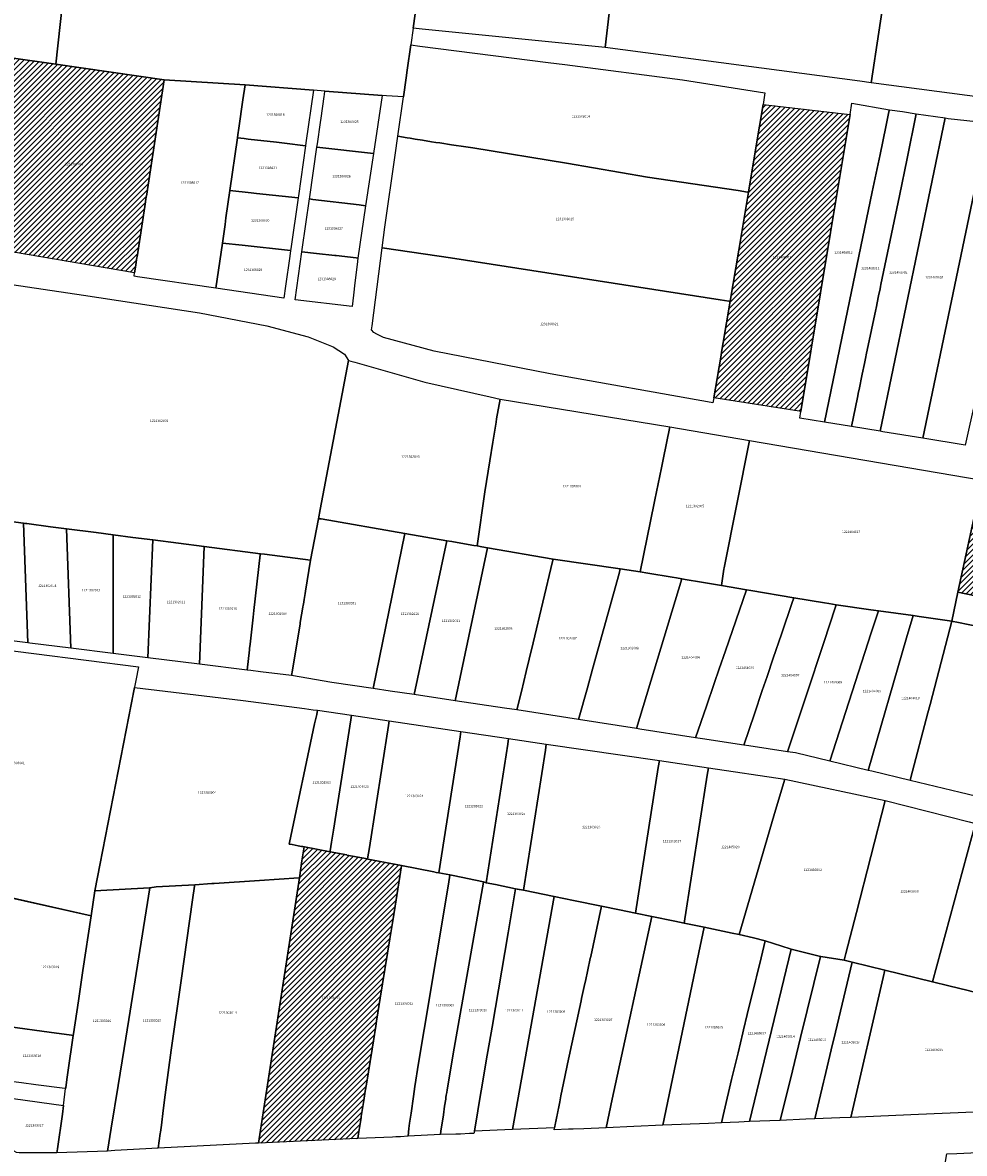
# Model space of a CAD drawing. Units: metres. Extents: x 503574 to 516701, y 9982937 to 9998226.
# Drawn here: x 506478 to 506725, y 9984622 to 9984919 of the extents above; entities that cross this region are included whole.
import ezdxf
from ezdxf.enums import TextEntityAlignment as Align

# ---------------------------------------------------------------- set-up
doc = ezdxf.new("R2010")
doc.units = ezdxf.units.M
doc.header["$MEASUREMENT"] = 0
for name, color, linetype in [('BRA_CALDERON', 6, 'Continuous'), ('CLAVE_CALDERON', 7, 'Continuous'), ('LOTE_CALDERON', 5, 'Continuous')]:
    doc.layers.add(name, color=color, linetype=linetype)
doc.styles.add('Arial', font='arial.ttf')
pattern_1 = [(45, (522252.2453, 9990299.5121), (-0.70710678, 0.70710678), [])]

msp = doc.modelspace()

# ---------------------------------------------------------------- hatches: boundary and pattern name
at = {"layer": 'BRA_CALDERON', "linetype": 'Continuous', "lineweight": 13}
h = msp.add_hatch(dxfattribs=at)
h.set_pattern_fill('_USER', color=6, style=0)
h.set_pattern_definition(pattern_1)
h.paths.add_polyline_path([(506507.4722, 9984853.8801), (506507.3231, 9984852.9045), (506468.2837, 9984859.5441), (506474.8745, 9984909.3933), (506486.6747, 9984907.6816), (506515.0641, 9984903.5635), (506510.3977, 9984873.0259), (506510.3767, 9984872.8883), (506509.9866, 9984870.3351), (506507.961, 9984857.079), (506507.9397, 9984856.9393), (506507.5545, 9984854.4185), (506507.5495, 9984854.3859)])
h = msp.add_hatch(dxfattribs=at)
h.set_pattern_fill('_USER', color=6, style=0)
h.set_pattern_definition(pattern_1)
h.paths.add_polyline_path([(506695.1773, 9984894.4591), (506690.0295, 9984863.4636), (506682.2295, 9984816.4983), (506681.7897, 9984816.5675), (506659.4189, 9984820.0855), (506661.2107, 9984830.7733), (506661.5182, 9984832.6074), (506661.8515, 9984834.5956), (506663.666, 9984845.4191), (506665.9167, 9984858.845), (506668.4693, 9984874.0712), (506670.4224, 9984885.7218), (506672.3283, 9984897.0901), (506695.1037, 9984894.4677)])
h = msp.add_hatch(dxfattribs=at)
h.set_pattern_fill('_USER', color=6, style=0)
h.set_pattern_definition(pattern_1)
h.paths.add_polyline_path([(506838.4377, 9984777.4885), (506831.5051, 9984746.4869), (506808.5291, 9984751.2811), (506808.2733, 9984751.3345), (506800.8387, 9984752.8858), (506800.5843, 9984752.9389), (506794.5111, 9984754.2061), (506794.1795, 9984754.2753), (506791.4965, 9984754.8351), (506787.4047, 9984755.6889), (506784.6267, 9984756.2686), (506782.1895, 9984756.7771), (506781.6899, 9984756.8813), (506771.4427, 9984759.0195), (506767.6735, 9984759.806), (506767.4621, 9984759.8501), (506761.2643, 9984761.1433), (506760.9577, 9984761.2073), (506723.4685, 9984769.0299), (506729.8841, 9984798.4821), (506800.7807, 9984786.8555), (506807.2443, 9984785.7955), (506810.2059, 9984785.3098), (506836.0447, 9984781.0725), (506836.0858, 9984781.0577), (506836.1268, 9984781.0423), (506836.1677, 9984781.0265), (506836.2087, 9984781.0099), (506836.2496, 9984780.9929), (506836.2904, 9984780.9753), (506836.3311, 9984780.9571), (506836.3719, 9984780.9383), (506836.4125, 9984780.9191), (506836.4529, 9984780.8991), (506836.4933, 9984780.8787), (506836.5335, 9984780.8576), (506836.5735, 9984780.836), (506836.6134, 9984780.8139), (506836.6531, 9984780.7911), (506836.6927, 9984780.7677), (506836.7321, 9984780.7437), (506836.7713, 9984780.7193), (506836.8103, 9984780.6943), (506836.8491, 9984780.6687), (506836.8875, 9984780.6425), (506836.9259, 9984780.6157), (506836.9638, 9984780.5883), (506837.0015, 9984780.5605), (506837.039, 9984780.5321), (506837.0761, 9984780.5031), (506837.1131, 9984780.4735), (506837.1495, 9984780.4435), (506837.1857, 9984780.4129), (506837.2217, 9984780.3817), (506837.2571, 9984780.3501), (506837.2923, 9984780.3179), (506837.3271, 9984780.2853), (506837.3613, 9984780.2521), (506837.3953, 9984780.2183), (506837.4289, 9984780.1841), (506837.4621, 9984780.1495), (506837.4949, 9984780.1143), (506837.5271, 9984780.0787), (506837.5589, 9984780.0425), (506837.5903, 9984780.0061), (506837.6213, 9984779.9691), (506837.6517, 9984779.9317), (506837.6817, 9984779.8937), (506837.7111, 9984779.8555), (506837.7401, 9984779.8169), (506837.7685, 9984779.7777), (506837.7963, 9984779.7383), (506837.8237, 9984779.6985), (506837.8505, 9984779.6583), (506837.8769, 9984779.6177), (506837.9027, 9984779.5767), (506837.9279, 9984779.5355), (506837.9525, 9984779.494), (506837.9765, 9984779.4521), (506838, 9984779.4099), (506838.0229, 9984779.3675), (506838.0453, 9984779.3247), (506838.0669, 9984779.2817), (506838.0881, 9984779.2385), (506838.1087, 9984779.1951), (506838.1285, 9984779.1513), (506838.1479, 9984779.1075), (506838.1665, 9984779.0633), (506838.1847, 9984779.0191), (506838.2021, 9984778.9745), (506838.2191, 9984778.9299), (506838.2353, 9984778.8851), (506838.2509, 9984778.8401), (506838.2659, 9984778.7951), (506838.2803, 9984778.7499), (506838.2941, 9984778.7047), (506838.3072, 9984778.6593), (506838.3197, 9984778.6139), (506838.3317, 9984778.5685), (506838.3429, 9984778.5229), (506838.3535, 9984778.4773), (506838.3637, 9984778.4317), (506838.3731, 9984778.3861), (506838.3819, 9984778.3405), (506838.3901, 9984778.2949), (506838.3977, 9984778.2493), (506838.4047, 9984778.2037), (506838.4111, 9984778.1583), (506838.4169, 9984778.1129), (506838.4221, 9984778.0675), (506838.4267, 9984778.0221), (506838.4307, 9984777.9769), (506838.4341, 9984777.9319), (506838.437, 9984777.8869), (506838.4393, 9984777.8419), (506838.4409, 9984777.7973), (506838.4421, 9984777.7527), (506838.4427, 9984777.7081), (506838.4429, 9984777.6639), (506838.4423, 9984777.6197), (506838.4413, 9984777.5757), (506838.4399, 9984777.5321)])
h = msp.add_hatch(dxfattribs=at)
h.set_pattern_fill('_USER', color=6, style=0)
h.set_pattern_definition(pattern_1)
h.paths.add_polyline_path([(506565.7067, 9984625.5143), (506539.8687, 9984624.3305), (506539.8701, 9984624.3401), (506543.9754, 9984651.0578), (506550.57, 9984693.9754), (506550.5735, 9984693.9982), (506551.2669, 9984698.5112), (506551.8227, 9984702.1283), (506551.9224, 9984702.1094), (506558.6565, 9984700.8319), (506558.694, 9984700.8248), (506563.0039, 9984700.0073), (506563.0103, 9984700.0061), (506568.4867, 9984698.9672), (506568.5885, 9984698.9479), (506569.9381, 9984698.6919), (506574.586, 9984697.8101), (506577.4163, 9984697.2731), (506577.4033, 9984697.1921), (506575.6941, 9984686.5508), (506574.9948, 9984682.1969), (506574.326, 9984678.0339), (506571.8228, 9984662.4497), (506570.8487, 9984656.3851), (506570.6356, 9984655.0583), (506570.0218, 9984651.2373), (506569.6669, 9984649.0277), (506568.184, 9984639.7964), (506567.8948, 9984637.9956), (506567.502, 9984635.5503), (506566.8306, 9984631.3707), (506566.7683, 9984630.9827), (506566.0911, 9984626.7659), (506565.8913, 9984625.5227)])

# ---------------------------------------------------------------- linework, layer by layer
at = {"layer": 'BRA_CALDERON', "color": 6, "flags": 128}
for points in [[(506507.4722, 9984853.8801), (506507.3231, 9984852.9045), (506468.2837, 9984859.5441), (506474.8745, 9984909.3933), (506486.6747, 9984907.6816), (506515.0641, 9984903.5635), (506510.3977, 9984873.0259), (506510.3767, 9984872.8883), (506509.9866, 9984870.3351), (506507.961, 9984857.079), (506507.9397, 9984856.9393), (506507.5545, 9984854.4185), (506507.5495, 9984854.3859)], [(506695.1773, 9984894.4591), (506690.0295, 9984863.4636), (506682.2295, 9984816.4983), (506681.7897, 9984816.5675), (506659.4189, 9984820.0855), (506661.2107, 9984830.7733), (506661.5182, 9984832.6074), (506661.8515, 9984834.5956), (506663.666, 9984845.4191), (506665.9167, 9984858.845), (506668.4693, 9984874.0712), (506670.4224, 9984885.7218), (506672.3283, 9984897.0901), (506695.1037, 9984894.4677)], [(506565.7067, 9984625.5143), (506539.8687, 9984624.3305), (506539.8701, 9984624.3401), (506543.9754, 9984651.0578), (506550.57, 9984693.9754), (506550.5735, 9984693.9982), (506551.2669, 9984698.5112), (506551.8227, 9984702.1283), (506551.9224, 9984702.1094), (506558.6565, 9984700.8319), (506558.694, 9984700.8248), (506563.0039, 9984700.0073), (506563.0103, 9984700.0061), (506568.4867, 9984698.9672), (506568.5885, 9984698.9479), (506569.9381, 9984698.6919), (506574.586, 9984697.8101), (506577.4163, 9984697.2731), (506577.4033, 9984697.1921), (506575.6941, 9984686.5508), (506574.9948, 9984682.1969), (506574.326, 9984678.0339), (506571.8228, 9984662.4497), (506570.8487, 9984656.3851), (506570.6356, 9984655.0583), (506570.0218, 9984651.2373), (506569.6669, 9984649.0277), (506568.184, 9984639.7964), (506567.8948, 9984637.9956), (506567.502, 9984635.5503), (506566.8306, 9984631.3707), (506566.7683, 9984630.9827), (506566.0911, 9984626.7659), (506565.8913, 9984625.5227)]]:
    msp.add_lwpolyline(points, close=True, dxfattribs=at)
msp.add_lwpolyline([(506760.9577, 9984761.2073), (506723.4685, 9984769.0299), (506729.8841, 9984798.4821)], dxfattribs=at)
at = {"layer": 'LOTE_CALDERON'}
for points in [[(506780.9349, 9984892.2375), (506700.7019, 9984902.8257), (506704.6995, 9984929.4985), (506709.0351, 9984958.4261), (506711.1239, 9984972.3627), (506711.7613, 9984975.6533), (506711.8131, 9984976.3023), (506751.7067, 9984972.4785)], [(506585.3579, 9984952.4715), (506580.4211, 9984917.1495), (506579.8075, 9984912.7591), (506578.8731, 9984906.0727), (506578.5961, 9984904.0919), (506577.8991, 9984899.1059), (506573.4403, 9984899.3771), (506572.3135, 9984899.4645), (506557.2907, 9984900.6293), (506554.2933, 9984900.8617), (506536.3093, 9984902.2561), (506515.0641, 9984903.5635), (506486.6747, 9984907.6816), (506489.4895, 9984934.2153)], [(506464.4195, 9984851.4025), (506493.8927, 9984846.9991), (506524.3339, 9984842.3431), (506542.0729, 9984838.9925), (506552.8843, 9984836.0807), (506559.4681, 9984833.4799), (506562.4057, 9984831.5423), (506563.4545, 9984829.9085), (506556.0547, 9984790.7575), (506555.5959, 9984788.3301), (506553.5301, 9984777.4001), (506541.3871, 9984778.9685), (506540.3547, 9984779.1019), (506525.5869, 9984781.0093), (506512.0813, 9984782.7539), (506506.8863, 9984783.4249), (506501.6915, 9984784.0959), (506497.2079, 9984784.6751), (506489.4623, 9984785.6755), (506485.2141, 9984786.2243), (506478.9899, 9984787.0281), (506478.6361, 9984787.0739), (506478.1387, 9984787.1381), (506472.0709, 9984787.9219)], [(506760.9577, 9984761.2073), (506723.4685, 9984769.0299), (506729.8841, 9984798.4821)], [(506733.3955, 9984759.0181), (506723.1689, 9984761.1709), (506722.2395, 9984761.3665), (506721.8351, 9984761.4515), (506723.4685, 9984769.0299), (506760.9577, 9984761.2073)], [(506472.4979, 9984689.3245), (506495.9081, 9984684.0611), (506493.7609, 9984669.6441), (506492.5789, 9984661.7089), (506492.1533, 9984658.8511), (506491.2857, 9984653.0261), (506491.2275, 9984652.6345), (506490.7901, 9984652.7001), (506490.7147, 9984652.7115), (506484.8807, 9984653.4897), (506482.9241, 9984653.7507), (506470.0773, 9984655.4645)]]:
    msp.add_lwpolyline(points, dxfattribs=at)
for points in [[(506633.7369, 9984936.9123), (506630.8943, 9984912.0383), (506582.8159, 9984916.9071), (506580.4211, 9984917.1495), (506585.3579, 9984952.4715), (506623.1253, 9984948.4467), (506629.3869, 9984947.7795), (506634.9115, 9984947.1907), (506634.3589, 9984942.3563), (506633.9799, 9984939.0401)], [(506489.6031, 9984935.2459), (506489.5601, 9984934.8801), (506489.4895, 9984934.2153), (506486.6747, 9984907.6816), (506474.8745, 9984909.3933), (506465.0135, 9984911.7967), (506444.8655, 9984914.4928), (506446.8577, 9984933.3411), (506446.9313, 9984934.0373), (506447.5669, 9984940.0509)], [(506704.6995, 9984929.4985), (506700.7019, 9984902.8257), (506697.7301, 9984903.2179), (506630.8943, 9984912.0383), (506633.7369, 9984936.9123)], [(506672.3283, 9984897.0901), (506670.4224, 9984885.7218), (506668.4693, 9984874.0712), (506668.2732, 9984874.1072), (506665.7519, 9984874.4805), (506642.0201, 9984878.0501), (506620.7101, 9984881.7201), (506596.1601, 9984885.7101), (506594.2661, 9984885.9911), (506590.5325, 9984886.5449), (506587.4197, 9984887.0067), (506586.4207, 9984887.1543), (506585.2301, 9984887.3301), (506582.8745, 9984887.7137), (506580.9397, 9984888.0287), (506579.6459, 9984888.2395), (506578.8439, 9984888.3701), (506576.4235, 9984888.7643), (506577.8991, 9984899.1059), (506578.5961, 9984904.0919), (506578.8731, 9984906.0727), (506579.8075, 9984912.7591), (506582.1973, 9984912.4549), (506615.8601, 9984908.1701), (506620.2489, 9984907.5973), (506651.1801, 9984903.5601), (506672.7801, 9984900.2001)], [(506507.4722, 9984853.8801), (506507.3231, 9984852.9045), (506468.2837, 9984859.5441), (506474.8745, 9984909.3933), (506486.6747, 9984907.6816), (506515.0641, 9984903.5635), (506510.3977, 9984873.0259), (506510.3767, 9984872.8883), (506509.9866, 9984870.3351), (506507.961, 9984857.079), (506507.9397, 9984856.9393), (506507.5545, 9984854.4185), (506507.5495, 9984854.3859)], [(506536.3093, 9984902.2561), (506535.7421, 9984898.2957), (506534.6795, 9984890.8783), (506534.4277, 9984889.1203), (506534.3187, 9984888.3599), (506532.3291, 9984874.4707), (506531.3129, 9984867.3767), (506531.0543, 9984865.5717), (506530.3557, 9984860.6951), (506528.6647, 9984848.8909), (506508.0777, 9984851.8363), (506507.2025, 9984851.9741), (506507.3231, 9984852.9045), (506507.4722, 9984853.8801), (506507.5495, 9984854.3859), (506507.5545, 9984854.4185), (506507.9397, 9984856.9393), (506507.961, 9984857.079), (506509.9866, 9984870.3351), (506510.3767, 9984872.8883), (506510.3977, 9984873.0259), (506515.0641, 9984903.5635)], [(506552.3071, 9984886.9961), (506552.2041, 9984886.2777), (506546.7127, 9984886.9171), (506544.5905, 9984887.1641), (506537.1077, 9984888.0353), (506536.0577, 9984888.1575), (506534.3187, 9984888.3599), (506534.4277, 9984889.1203), (506534.6795, 9984890.8783), (506535.7421, 9984898.2957), (506536.3093, 9984902.2561), (506554.2933, 9984900.8617)], [(506572.3135, 9984899.4645), (506570.0233, 9984884.2033), (506555.1851, 9984885.9307), (506555.3051, 9984886.7687), (506556.1063, 9984892.3613), (506556.2729, 9984893.5245), (506557.0905, 9984899.2321), (506557.1549, 9984899.6813), (506557.2907, 9984900.6293)], [(506695.1773, 9984894.4591), (506690.0295, 9984863.4636), (506682.2295, 9984816.4983), (506681.7897, 9984816.5675), (506659.4189, 9984820.0855), (506661.2107, 9984830.7733), (506661.5182, 9984832.6074), (506661.8515, 9984834.5956), (506663.666, 9984845.4191), (506665.9167, 9984858.845), (506668.4693, 9984874.0712), (506670.4224, 9984885.7218), (506672.3283, 9984897.0901), (506695.1037, 9984894.4677)], [(506705.4929, 9984895.7107), (506705.3791, 9984895.1637), (506704.5661, 9984891.2575), (506703.0421, 9984883.9345), (506700.9999, 9984874.1211), (506693.0045, 9984835.7023), (506688.4171, 9984813.6589), (506681.9529, 9984814.7131), (506682.2295, 9984816.4983), (506690.0295, 9984863.4636), (506695.1773, 9984894.4591), (506695.6153, 9984897.4559)], [(506697.0927, 9984820.1393), (506695.4979, 9984812.5041), (506688.4171, 9984813.6589), (506693.0045, 9984835.7023), (506700.9999, 9984874.1211), (506703.0421, 9984883.9345), (506704.5661, 9984891.2575), (506705.3791, 9984895.1637), (506705.4929, 9984895.7107), (506708.9043, 9984895.2425), (506712.5249, 9984894.6625), (506710.1507, 9984882.9589), (506708.1145, 9984873.1445), (506703.2767, 9984849.8273), (506703.1623, 9984849.2753), (506703.0318, 9984848.6465), (506702.6511, 9984846.8121), (506701.9885, 9984843.6179), (506701.9235, 9984843.3049), (506700.8001, 9984837.8901), (506699.4293, 9984831.3271), (506699.3289, 9984830.8465), (506698.957, 9984829.0661), (506698.3781, 9984826.2943), (506697.5303, 9984822.2347), (506697.4089, 9984821.6533)], [(506720.1161, 9984893.5731), (506703.0623, 9984811.2705), (506695.4979, 9984812.5041), (506697.0927, 9984820.1393), (506697.4089, 9984821.6533), (506697.5303, 9984822.2347), (506698.3781, 9984826.2943), (506698.957, 9984829.0661), (506699.3289, 9984830.8465), (506699.4293, 9984831.3271), (506700.8001, 9984837.8901), (506701.9235, 9984843.3049), (506701.9885, 9984843.6179), (506702.6511, 9984846.8121), (506703.0318, 9984848.6465), (506703.1623, 9984849.2753), (506703.2767, 9984849.8273), (506708.1145, 9984873.1445), (506710.1507, 9984882.9589), (506712.5249, 9984894.6625)], [(506703.0623, 9984811.2705), (506720.1161, 9984893.5731), (506720.9445, 9984893.4541), (506731.5219, 9984892.2477), (506731.3951, 9984891.6403), (506714.2287, 9984809.4495), (506703.7701, 9984811.1551)], [(506725.3875, 9984807.6295), (506714.2287, 9984809.4495), (506731.3951, 9984891.6403), (506731.5219, 9984892.2477), (506743.8689, 9984890.6773), (506743.6465, 9984889.6781)], [(506550.3175, 9984873.1069), (506550.2441, 9984872.5949), (506539.3115, 9984873.7397), (506537.9231, 9984873.8851), (506532.3291, 9984874.4707), (506534.3187, 9984888.3599), (506536.0577, 9984888.1575), (506537.1077, 9984888.0353), (506544.5905, 9984887.1641), (506546.7127, 9984886.9171), (506552.2041, 9984886.2777)], [(506665.9167, 9984858.845), (506663.666, 9984845.4191), (506663.3272, 9984845.4716), (506661.0857, 9984845.8191), (506590.2701, 9984856.8001), (506572.9201, 9984859.3301), (506572.3131, 9984859.4185), (506573.0101, 9984864.8401), (506575.7165, 9984883.8085), (506576.4235, 9984888.7643), (506578.8439, 9984888.3701), (506579.6459, 9984888.2395), (506580.9397, 9984888.0287), (506582.8745, 9984887.7137), (506585.2301, 9984887.3301), (506586.4207, 9984887.1543), (506587.4197, 9984887.0067), (506590.5325, 9984886.5449), (506594.2661, 9984885.9911), (506596.1601, 9984885.7101), (506620.7101, 9984881.7201), (506642.0201, 9984878.0501), (506665.7519, 9984874.4805), (506668.2732, 9984874.1072), (506668.4693, 9984874.0712)], [(506570.0233, 9984884.2033), (506567.9711, 9984870.5271), (506566.2801, 9984870.7301), (506554.1101, 9984872.1901), (506553.2299, 9984872.2823), (506553.3155, 9984872.8795), (506555.1851, 9984885.9307)], [(506548.3277, 9984859.2175), (506548.2611, 9984858.7517), (506535.5441, 9984860.1867), (506530.3557, 9984860.6951), (506531.0543, 9984865.5717), (506531.3129, 9984867.3767), (506532.3291, 9984874.4707), (506537.9231, 9984873.8851), (506539.3115, 9984873.7397), (506550.2441, 9984872.5949)], [(506567.9711, 9984870.5271), (506565.9007, 9984856.7409), (506565.5307, 9984856.8031), (506560.2401, 9984857.4001), (506559.9265, 9984857.4355), (506555.1001, 9984857.9801), (506551.2435, 9984858.4153), (506551.3259, 9984858.9903), (506553.2299, 9984872.2823), (506554.1101, 9984872.1901), (506566.2801, 9984870.7301)], [(506546.9153, 9984849.3579), (506546.4731, 9984846.2707), (506528.6647, 9984848.8909), (506530.3557, 9984860.6951), (506535.5441, 9984860.1867), (506548.2611, 9984858.7517), (506548.0461, 9984857.2517)], [(506564.8005, 9984847.0487), (506564.4585, 9984844.0321), (506549.4413, 9984845.8341), (506551.2435, 9984858.4153), (506555.1001, 9984857.9801), (506559.9265, 9984857.4355), (506560.2401, 9984857.4001), (506565.5307, 9984856.8031), (506565.9007, 9984856.7409), (506565.7121, 9984855.0905), (506565.1669, 9984850.2807)], [(506663.666, 9984845.4191), (506661.8515, 9984834.5956), (506661.5182, 9984832.6074), (506661.2107, 9984830.7733), (506659.4189, 9984820.0855), (506659.1653, 9984818.7404), (506658.7277, 9984818.8423), (506616.3929, 9984826.3809), (506585.9289, 9984832.2865), (506572.6767, 9984835.9247), (506570.9039, 9984836.7449), (506570.0837, 9984837.2211), (506569.5521, 9984837.9431), (506569.6835, 9984838.9651), (506572.3131, 9984859.4185), (506572.9201, 9984859.3301), (506590.2701, 9984856.8001), (506661.0857, 9984845.8191), (506663.3272, 9984845.4716)], [(506603.2555, 9984819.7119), (506602.3741, 9984814.5735), (506602.2275, 9984813.6599), (506601.5571, 9984809.4835), (506601.3823, 9984808.3937), (506600.6001, 9984803.5201), (506599.3001, 9984795.4201), (506597.2181, 9984781.1767), (506596.3971, 9984781.3187), (506591.9869, 9984782.0813), (506590.6481, 9984782.3127), (506589.2571, 9984782.5533), (506578.2343, 9984784.4591), (506556.2639, 9984788.2577), (506555.5959, 9984788.3301), (506556.0547, 9984790.7575), (506563.4545, 9984829.9085), (506564.1011, 9984829.7235), (506565.1263, 9984829.4303), (506583.5313, 9984824.1647), (506600.6951, 9984820.2899)], [(506643.7291, 9984792.4421), (506640.0725, 9984774.3601), (506634.8355, 9984775.1295), (506617.2235, 9984777.7179), (506599.9593, 9984780.7027), (506598.4415, 9984780.9651), (506597.2181, 9984781.1767), (506599.3001, 9984795.4201), (506600.6001, 9984803.5201), (506601.3823, 9984808.3937), (506601.5571, 9984809.4835), (506602.2275, 9984813.6599), (506602.3741, 9984814.5735), (506603.2555, 9984819.7119), (506647.8229, 9984812.4323), (506646.0655, 9984803.8503), (506645.6293, 9984801.7209), (506643.8919, 9984793.2371)], [(506662.0471, 9984775.0285), (506661.3629, 9984770.7867), (506660.9213, 9984770.8523), (506656.1505, 9984771.6553), (506651.8517, 9984772.3789), (506650.9639, 9984772.5283), (506649.5469, 9984772.7667), (506648.4233, 9984772.9559), (506642.0303, 9984774.0319), (506640.0725, 9984774.3601), (506643.7291, 9984792.4421), (506643.8919, 9984793.2371), (506645.6293, 9984801.7209), (506646.0655, 9984803.8503), (506647.8229, 9984812.4323), (506668.7405, 9984808.8763), (506662.1193, 9984775.4021)], [(506723.4685, 9984769.0299), (506721.8351, 9984761.4515), (506713.2931, 9984762.6493), (506711.7203, 9984762.8697), (506702.5989, 9984764.1487), (506701.3443, 9984764.3247), (506700.5913, 9984764.4303), (506691.5105, 9984765.7035), (506689.6117, 9984766.0231), (506688.4853, 9984766.2127), (506680.3755, 9984767.5777), (506669.0791, 9984769.4791), (506667.9895, 9984769.6625), (506661.3629, 9984770.7867), (506662.0471, 9984775.0285), (506662.1193, 9984775.4021), (506668.7405, 9984808.8763), (506729.8841, 9984798.4821)], [(506468.9747, 9984788.3639), (506471.0003, 9984788.0601), (506472.0709, 9984787.9219), (506478.1387, 9984787.1381), (506479.2733, 9984755.7133), (506463.6121, 9984757.6567), (506462.6571, 9984773.0389), (506462.5417, 9984785.8249), (506462.5129, 9984789.0143)], [(506478.9899, 9984787.0281), (506485.2141, 9984786.2243), (506489.4623, 9984785.6755), (506490.5949, 9984754.3085), (506479.7707, 9984755.6517), (506479.2733, 9984755.7133), (506478.1387, 9984787.1381), (506478.6361, 9984787.0739)], [(506578.2343, 9984784.4591), (506569.9741, 9984743.7261), (506559.1201, 9984745.3401), (506548.4983, 9984747.1127), (506548.7531, 9984748.5191), (506550.7713, 9984760.7201), (506550.8249, 9984761.0441), (506551.5003, 9984765.1283), (506551.5743, 9984765.5749), (506551.6237, 9984765.8735), (506551.8233, 9984767.0811), (506552.0903, 9984768.6947), (506552.1901, 9984769.2981), (506553.5301, 9984777.4001), (506555.5959, 9984788.3301), (506556.2639, 9984788.2577)], [(506501.6915, 9984784.0959), (506501.6575, 9984752.9357), (506490.5949, 9984754.3085), (506489.4623, 9984785.6755), (506497.2079, 9984784.6751)], [(506512.0813, 9984782.7539), (506510.8105, 9984751.8001), (506501.6575, 9984752.9357), (506501.6915, 9984784.0959), (506506.8863, 9984783.4249)], [(506580.7435, 9984742.1249), (506574.4199, 9984743.0651), (506569.9741, 9984743.7261), (506578.2343, 9984784.4591), (506589.2571, 9984782.5533)], [(506524.3189, 9984750.1237), (506510.8105, 9984751.8001), (506512.0813, 9984782.7539), (506525.5869, 9984781.0093)], [(506537.4529, 9984753.8825), (506536.8401, 9984748.5701), (506524.3189, 9984750.1237), (506525.5869, 9984781.0093), (506540.3547, 9984779.1019), (506540.3201, 9984778.8001), (506538.6397, 9984764.2019), (506538.4435, 9984762.4971), (506537.6195, 9984755.3407), (506537.4899, 9984754.2071)], [(506599.9593, 9984780.7027), (506591.4985, 9984740.5257), (506580.7435, 9984742.1249), (506589.2571, 9984782.5533), (506590.6481, 9984782.3127), (506591.9869, 9984782.0813), (506596.3971, 9984781.3187), (506597.2181, 9984781.1767), (506598.4415, 9984780.9651)], [(506548.7531, 9984748.5191), (506548.4983, 9984747.1127), (506540.3301, 9984748.1301), (506537.8727, 9984748.4399), (506536.8401, 9984748.5701), (506537.4529, 9984753.8825), (506537.4899, 9984754.2071), (506537.6195, 9984755.3407), (506538.4435, 9984762.4971), (506538.6397, 9984764.2019), (506540.3201, 9984778.8001), (506540.3547, 9984779.1019), (506541.3871, 9984778.9685), (506553.5301, 9984777.4001), (506552.1901, 9984769.2981), (506552.0903, 9984768.6947), (506551.8233, 9984767.0811), (506551.6237, 9984765.8735), (506551.5743, 9984765.5749), (506551.5003, 9984765.1283), (506550.8249, 9984761.0441), (506550.7713, 9984760.7201)], [(506617.2235, 9984777.7179), (506617.0783, 9984777.1149), (506611.9217, 9984755.6944), (506610.9036, 9984751.4653), (506610.1195, 9984748.2083), (506608.8556, 9984742.9583), (506607.6853, 9984738.0971), (506604.4501, 9984738.6001), (506591.4985, 9984740.5257), (506599.9593, 9984780.7027)], [(506626.1859, 9984743.9237), (506623.8733, 9984735.5801), (506607.6853, 9984738.0971), (506608.8556, 9984742.9583), (506610.1195, 9984748.2083), (506610.9036, 9984751.4653), (506611.9217, 9984755.6944), (506617.0783, 9984777.1149), (506617.2235, 9984777.7179), (506634.8355, 9984775.1295), (506634.5011, 9984773.9225), (506627.5305, 9984748.7747)], [(506650.9639, 9984772.5283), (506639.1029, 9984733.2121), (506623.8733, 9984735.5801), (506626.1859, 9984743.9237), (506627.5305, 9984748.7747), (506634.5011, 9984773.9225), (506634.8355, 9984775.1295), (506640.0725, 9984774.3601), (506642.0303, 9984774.0319), (506648.4233, 9984772.9559), (506649.5469, 9984772.7667)], [(506657.4449, 9984739.0637), (506654.5981, 9984730.8029), (506639.9759, 9984733.0763), (506639.1029, 9984733.2121), (506650.9639, 9984772.5283), (506651.8517, 9984772.3789), (506656.1505, 9984771.6553), (506660.9213, 9984770.8523), (506661.3629, 9984770.7867), (506667.9895, 9984769.6625), (506662.4763, 9984753.6639), (506660.8213, 9984748.8613), (506659.4971, 9984745.0191)], [(506670.0369, 9984737.1057), (506667.2319, 9984728.8385), (506656.4083, 9984730.5215), (506654.5981, 9984730.8029), (506657.4449, 9984739.0637), (506659.4971, 9984745.0191), (506660.8213, 9984748.8613), (506662.4763, 9984753.6639), (506667.9895, 9984769.6625), (506669.0791, 9984769.4791), (506680.3755, 9984767.5777), (506680.2743, 9984767.2791), (506679.9591, 9984766.3505), (506677.1209, 9984757.9849), (506674.9945, 9984751.7175), (506673.3637, 9984746.9111), (506672.0933, 9984743.1665)], [(506683.5437, 9984741.5747), (506678.7707, 9984727.1185), (506668.5453, 9984728.6343), (506667.2319, 9984728.8385), (506670.0369, 9984737.1057), (506672.0933, 9984743.1665), (506673.3637, 9984746.9111), (506674.9945, 9984751.7175), (506677.1209, 9984757.9849), (506679.9591, 9984766.3505), (506680.2743, 9984767.2791), (506680.3755, 9984767.5777), (506688.4853, 9984766.2127), (506689.6117, 9984766.0231), (506691.5105, 9984765.7035), (506691.2557, 9984764.9323), (506688.3385, 9984756.0967)], [(506701.3443, 9984764.3247), (506702.5989, 9984764.1487), (506702.4115, 9984763.5671), (506700.7327, 9984758.3517), (506689.8807, 9984724.6409), (506680.8153, 9984726.8153), (506678.7707, 9984727.1185), (506683.5437, 9984741.5747), (506688.3385, 9984756.0967), (506691.2557, 9984764.9323), (506691.5105, 9984765.7035), (506700.5913, 9984764.4303)], [(506710.0147, 9984757.0501), (506699.9519, 9984722.2255), (506689.8807, 9984724.6409), (506700.7327, 9984758.3517), (506702.4115, 9984763.5671), (506702.5989, 9984764.1487), (506711.7203, 9984762.8697)], [(506721.8351, 9984761.4515), (506721.3893, 9984759.3821), (506716.1667, 9984739.5559), (506715.5741, 9984737.3063), (506711.1121, 9984720.3679), (506710.9097, 9984719.5997), (506700.8645, 9984722.0087), (506699.9519, 9984722.2255), (506710.0147, 9984757.0501), (506711.7203, 9984762.8697), (506713.2931, 9984762.6493)], [(506753.0339, 9984710.2313), (506752.9031, 9984709.5249), (506724.0267, 9984716.4509), (506710.9097, 9984719.5997), (506711.1121, 9984720.3679), (506715.5741, 9984737.3063), (506716.1667, 9984739.5559), (506721.3893, 9984759.3821), (506721.8351, 9984761.4515), (506722.2395, 9984761.3665), (506723.1689, 9984761.1709), (506733.3955, 9984759.0181), (506734.8413, 9984758.7139), (506739.5015, 9984757.7329), (506740.8157, 9984757.4563), (506743.1901, 9984756.9565), (506745.4601, 9984756.4785), (506746.7673, 9984756.2035), (506760.9851, 9984753.2107)], [(506496.8837, 9984690.6115), (506495.9081, 9984684.0611), (506457.1521, 9984692.7745), (506439.5353, 9984758.1643), (506508.3683, 9984749.4053)], [(506511.2039, 9984691.4149), (506496.8837, 9984690.6115), (506507.3051, 9984743.9621), (506535.8301, 9984740.5501), (506551.9205, 9984738.4481), (506554.1579, 9984738.1557), (506555.3501, 9984738.0001), (506555.1189, 9984736.9089), (506554.5907, 9984734.4149), (506548.0043, 9984703.3147), (506547.9101, 9984702.8701), (506548.6771, 9984702.7249), (506550.2559, 9984702.4255), (506551.1493, 9984702.2561), (506551.4657, 9984702.1963), (506551.8227, 9984702.1283), (506551.2669, 9984698.5113), (506550.5735, 9984693.9983), (506550.4301, 9984693.9801), (506540.0661, 9984693.3015), (506528.1893, 9984692.5239), (506527.5521, 9984692.4823), (506523.1487, 9984692.1939), (506513.0163, 9984691.6719), (506511.3409, 9984691.4225)], [(506558.7019, 9984701.1233), (506558.6565, 9984700.8319), (506551.9224, 9984702.1094), (506551.8227, 9984702.1283), (506551.4657, 9984702.1963), (506551.1493, 9984702.2561), (506550.2559, 9984702.4255), (506548.6771, 9984702.7249), (506547.9101, 9984702.8701), (506548.0043, 9984703.3147), (506554.5907, 9984734.4149), (506555.1189, 9984736.9089), (506555.3501, 9984738.0001), (506564.2361, 9984736.6913), (506564.0537, 9984735.5187), (506559.5444, 9984706.5387), (506559.0489, 9984703.3541)], [(506574.1421, 9984735.2323), (506573.9471, 9984733.9825), (506568.9587, 9984701.9941), (506568.4909, 9984698.9943), (506568.4867, 9984698.9672), (506563.0103, 9984700.0061), (506563.0039, 9984700.0073), (506558.694, 9984700.8248), (506558.6565, 9984700.8319), (506558.7019, 9984701.1233), (506559.0489, 9984703.3541), (506559.5444, 9984706.5387), (506564.0537, 9984735.5187), (506564.2361, 9984736.6913)], [(506592.7879, 9984731.0477), (506587.2233, 9984695.2811), (506586.5199, 9984695.4253), (506585.8807, 9984695.5561), (506577.4163, 9984697.2731), (506574.586, 9984697.8101), (506569.9381, 9984698.6919), (506568.5885, 9984698.9479), (506568.4867, 9984698.9672), (506568.4909, 9984698.9943), (506568.9587, 9984701.9941), (506573.9471, 9984733.9825), (506574.1421, 9984735.2323), (506593.0067, 9984732.4537)], [(506605.2875, 9984729.1029), (506599.6295, 9984692.7399), (506598.9281, 9984692.9241), (506590.9294, 9984694.6467), (506590.1235, 9984694.8203), (506587.2233, 9984695.2811), (506592.7879, 9984731.0477), (506593.0067, 9984732.4537), (506605.5221, 9984730.6105)], [(506615.1685, 9984727.5653), (506609.4381, 9984690.7357), (506607.3403, 9984691.1591), (506602.0981, 9984692.2341), (506599.6295, 9984692.7399), (506605.2875, 9984729.1029), (506605.5221, 9984730.6105), (506615.4157, 9984729.1533)], [(506644.8119, 9984722.9531), (506638.8605, 9984684.7039), (506634.6251, 9984685.5715), (506629.9123, 9984686.5367), (506622.5247, 9984688.0501), (506617.4575, 9984689.1175), (506609.4381, 9984690.7357), (506615.1685, 9984727.5653), (506615.4157, 9984729.1533), (506645.0963, 9984724.7817)], [(506657.9581, 9984722.8875), (506657.6573, 9984720.9543), (506651.6105, 9984682.0921), (506649.1919, 9984682.5877), (506643.0823, 9984683.8391), (506638.8605, 9984684.7039), (506644.8119, 9984722.9531), (506645.0963, 9984724.7817)], [(506678.0243, 9984719.9321), (506677.4195, 9984717.8795), (506675.1747, 9984710.2595), (506666.0077, 9984679.1431), (506664.1905, 9984679.5153), (506656.8707, 9984681.0147), (506653.3731, 9984681.7311), (506651.6105, 9984682.0921), (506657.6573, 9984720.9543), (506657.9581, 9984722.8875)], [(506694.0865, 9984674.1087), (506693.6423, 9984672.3651), (506687.5156, 9984673.3396), (506687.4171, 9984673.3553), (506679.7257, 9984675.2455), (506679.4061, 9984675.3487), (506672.8629, 9984677.4617), (506669.7857, 9984678.2165), (506666.0077, 9984679.1431), (506675.1747, 9984710.2595), (506677.4195, 9984717.8795), (506678.0243, 9984719.9321), (506704.3331, 9984714.3329), (506696.8401, 9984684.9181)], [(506716.8209, 9984666.6803), (506704.2765, 9984669.7569), (506695.6927, 9984671.8623), (506693.6423, 9984672.3651), (506694.0865, 9984674.1087), (506696.8401, 9984684.9181), (506704.3331, 9984714.3329), (506726.4363, 9984708.6967), (506728.0529, 9984708.2671), (506727.0437, 9984704.5303)], [(506739.0269, 9984705.5077), (506738.1073, 9984701.7871), (506728.7105, 9984663.7641), (506726.2049, 9984664.3787), (506721.0747, 9984665.6369), (506716.8209, 9984666.6803), (506727.0437, 9984704.5303), (506728.0529, 9984708.2671)], [(506565.7067, 9984625.5143), (506539.8687, 9984624.3305), (506539.8701, 9984624.3401), (506543.9754, 9984651.0578), (506550.57, 9984693.9754), (506550.5735, 9984693.9982), (506551.2669, 9984698.5112), (506551.8227, 9984702.1283), (506551.9224, 9984702.1094), (506558.6565, 9984700.8319), (506558.694, 9984700.8248), (506563.0039, 9984700.0073), (506563.0103, 9984700.0061), (506568.4867, 9984698.9672), (506568.5885, 9984698.9479), (506569.9381, 9984698.6919), (506574.586, 9984697.8101), (506577.4163, 9984697.2731), (506577.4033, 9984697.1921), (506575.6941, 9984686.5508), (506574.9948, 9984682.1969), (506574.326, 9984678.0339), (506571.8228, 9984662.4497), (506570.8487, 9984656.3851), (506570.6356, 9984655.0583), (506570.0218, 9984651.2373), (506569.6669, 9984649.0277), (506568.184, 9984639.7964), (506567.8948, 9984637.9956), (506567.502, 9984635.5503), (506566.8306, 9984631.3707), (506566.7683, 9984630.9827), (506566.0911, 9984626.7659), (506565.8913, 9984625.5227)], [(506574.9919, 9984625.9217), (506565.8913, 9984625.5227), (506566.0911, 9984626.7659), (506566.7683, 9984630.9827), (506566.8306, 9984631.3707), (506567.502, 9984635.5503), (506567.8948, 9984637.9956), (506568.184, 9984639.7964), (506569.6669, 9984649.0277), (506570.0218, 9984651.2373), (506570.6356, 9984655.0583), (506570.8487, 9984656.3851), (506571.8228, 9984662.4497), (506574.326, 9984678.0339), (506574.9948, 9984682.1969), (506575.6941, 9984686.5508), (506577.4033, 9984697.1921), (506577.4163, 9984697.2731), (506585.8807, 9984695.5561), (506586.5199, 9984695.4253), (506587.2233, 9984695.2811), (506590.1235, 9984694.8203), (506590.102, 9984694.6915), (506589.7157, 9984692.3734), (506583.3461, 9984654.1537), (506581.8789, 9984645.3501), (506580.9237, 9984639.2031), (506580.5371, 9984636.5772), (506579.8957, 9984632.2216), (506579.5029, 9984629.5538), (506579.3005, 9984628.1789), (506579.1339, 9984626.1307), (506577.0939, 9984626.0163), (506575.8663, 9984625.9611)], [(506579.1491, 9984626.1317), (506579.1339, 9984626.1307), (506579.3005, 9984628.1789), (506579.5029, 9984629.5538), (506579.8957, 9984632.2216), (506580.5371, 9984636.5772), (506580.9237, 9984639.2031), (506581.8789, 9984645.3501), (506583.3461, 9984654.1537), (506589.7157, 9984692.3734), (506590.102, 9984694.6915), (506590.1235, 9984694.8203), (506590.9294, 9984694.6467), (506598.9281, 9984692.9241), (506598.9213, 9984692.8849), (506591.2159, 9984649.2695), (506589.3763, 9984638.3439), (506589.2705, 9984637.6482), (506589.1599, 9984636.9208), (506589.0695, 9984636.3264), (506589.0009, 9984635.8749), (506588.7234, 9984634.0486), (506588.3742, 9984631.751), (506587.7277, 9984627.4962), (506587.688, 9984627.2351), (506587.649, 9984626.9824), (506587.5917, 9984626.6091)], [(506502.1001, 9984622.3801), (506500.1735, 9984622.1975), (506501.1673, 9984628.3127), (506502.983, 9984639.4861), (506504.5659, 9984649.2265), (506505.7983, 9984656.8101), (506511.3409, 9984691.4225), (506513.0163, 9984691.6719), (506523.1487, 9984692.1939), (506523.0375, 9984691.8217), (506522.5223, 9984688.2107), (506519.4989, 9984667.0215), (506516.8943, 9984648.7701), (506515.3725, 9984637.0659), (506514.8377, 9984632.9517), (506514.3365, 9984629.0979), (506514.0873, 9984627.1815), (506514.0485, 9984626.8829), (506513.5401, 9984622.9737)], [(506539.1009, 9984624.3001), (506513.5401, 9984622.9737), (506514.0485, 9984626.8829), (506514.0873, 9984627.1815), (506514.3365, 9984629.0979), (506514.8377, 9984632.9517), (506515.3725, 9984637.0659), (506516.8943, 9984648.7701), (506519.4989, 9984667.0215), (506522.5223, 9984688.2107), (506523.0375, 9984691.8217), (506523.1487, 9984692.1939), (506527.5521, 9984692.4823), (506528.1893, 9984692.5239), (506540.0661, 9984693.3015), (506550.4301, 9984693.9801), (506550.5735, 9984693.9982), (506550.57, 9984693.9754), (506543.9754, 9984651.0578), (506539.8701, 9984624.3401), (506539.8687, 9984624.3305)], [(506591.6495, 9984626.6719), (506587.5917, 9984626.6091), (506587.6491, 9984626.9825), (506587.6881, 9984627.2351), (506587.7277, 9984627.4963), (506588.3743, 9984631.7511), (506588.7235, 9984634.0487), (506589.0009, 9984635.8749), (506589.0695, 9984636.3265), (506589.1599, 9984636.9209), (506589.2705, 9984637.6483), (506589.3763, 9984638.3439), (506591.2159, 9984649.2695), (506598.9213, 9984692.8849), (506598.9281, 9984692.9241), (506599.6295, 9984692.7399), (506602.0981, 9984692.2341), (506607.3404, 9984691.1596), (506605.371, 9984679.5733), (506601.1603, 9984654.8017), (506599.6587, 9984645.9675), (506598.9259, 9984641.6567), (506597.7129, 9984634.5209), (506597.4179, 9984632.7853), (506596.5163, 9984627.4815), (506596.4205, 9984626.8867), (506595.2583, 9984626.8343), (506592.8697, 9984626.7267)], [(506500.1735, 9984622.1975), (506486.8801, 9984621.7801), (506487.0442, 9984622.8685), (506488.4175, 9984631.9745), (506488.6891, 9984634.2463), (506489.2154, 9984638.6483), (506489.2325, 9984638.7917), (506489.2441, 9984638.8887), (506489.5041, 9984641.0643), (506489.7771, 9984642.8971), (506491.2274, 9984652.6345), (506491.2857, 9984653.0261), (506492.1533, 9984658.8511), (506492.5789, 9984661.7089), (506493.7608, 9984669.6441), (506495.9081, 9984684.0611), (506496.8836, 9984690.6115), (506511.2039, 9984691.4149), (506511.3409, 9984691.4225), (506505.7983, 9984656.8101), (506504.5659, 9984649.2265), (506502.983, 9984639.4861), (506501.1673, 9984628.3127)], [(506596.5789, 9984627.4842), (506596.5163, 9984627.4815), (506597.4179, 9984632.7853), (506597.7129, 9984634.5209), (506598.9259, 9984641.6567), (506599.6587, 9984645.9675), (506601.1603, 9984654.8017), (506605.371, 9984679.5733), (506607.3404, 9984691.1596), (506607.38, 9984691.1517), (506607.7895, 9984691.0685), (506609.4381, 9984690.7357), (506617.4575, 9984689.1175), (506617.4524, 9984689.089), (506606.5071, 9984627.9129)], [(506617.5565, 9984628.3809), (506606.5071, 9984627.9129), (506617.4575, 9984689.1175), (506622.5247, 9984688.0501), (506629.9123, 9984686.5367), (506627.0667, 9984673.3627), (506626.9541, 9984672.8409), (506625.6687, 9984666.8901), (506625.5301, 9984666.2479), (506624.6863, 9984662.3411), (506624.5407, 9984661.6677), (506620.9759, 9984645.1627), (506620.2301, 9984641.7101), (506619.2349, 9984636.7481), (506618.9287, 9984635.2219)], [(506621.2341, 9984627.9651), (506617.4409, 9984627.8045), (506618.9287, 9984635.2219), (506619.2349, 9984636.7481), (506620.2301, 9984641.7101), (506620.9759, 9984645.1627), (506624.5407, 9984661.6677), (506624.6863, 9984662.3411), (506625.5301, 9984666.2479), (506625.6687, 9984666.8901), (506626.9541, 9984672.8409), (506627.0667, 9984673.3627), (506629.9123, 9984686.5367), (506634.6251, 9984685.5715), (506638.8605, 9984684.7039), (506643.0823, 9984683.8391), (506632.7301, 9984635.9101), (506631.1043, 9984628.3829), (506625.2217, 9984628.1339), (506622.4585, 9984628.0169)], [(506651.6105, 9984682.0921), (506653.3731, 9984681.7311), (506656.8707, 9984681.0147), (506655.8453, 9984676.1057), (506646.0083, 9984629.0139), (506638.4203, 9984628.6927), (506631.1043, 9984628.3829), (506632.7301, 9984635.9101), (506643.0823, 9984683.8391), (506649.1919, 9984682.5877)], [(506658.0209, 9984629.5225), (506646.0083, 9984629.0139), (506655.8453, 9984676.1057), (506656.8707, 9984681.0147), (506664.1905, 9984679.5153), (506666.0077, 9984679.1431), (506669.7857, 9984678.2165), (506672.8629, 9984677.4617), (506671.7853, 9984673.0117), (506670.5803, 9984668.0351), (506670.3201, 9984666.9601), (506668.1821, 9984658.1307), (506667.2069, 9984654.1031), (506667.0055, 9984653.2711), (506665.7377, 9984648.0355), (506665.2401, 9984645.9801), (506664.0737, 9984641.0201), (506662.1303, 9984632.7557), (506661.4035, 9984629.6657)], [(506665.9147, 9984629.8567), (506661.4035, 9984629.6657), (506662.1303, 9984632.7557), (506664.0737, 9984641.0201), (506665.2401, 9984645.9801), (506665.7377, 9984648.0355), (506667.0055, 9984653.2711), (506667.2069, 9984654.1031), (506668.1821, 9984658.1307), (506670.3201, 9984666.9601), (506670.5803, 9984668.0351), (506671.7853, 9984673.0117), (506672.8629, 9984677.4617), (506679.4061, 9984675.3487), (506679.7257, 9984675.2455), (506668.7729, 9984630.0489)], [(506676.8249, 9984630.3187), (506668.7729, 9984630.0489), (506679.7257, 9984675.2455), (506687.4171, 9984673.3553), (506682.1839, 9984652.0927), (506680.0259, 9984643.3245)], [(506693.6423, 9984672.3651), (506695.6927, 9984671.8623), (506690.9029, 9984651.6809), (506690.5789, 9984650.3163), (506688.4673, 9984641.4187), (506688.2119, 9984640.3433), (506685.9241, 9984630.7039), (506683.5719, 9984630.6043), (506676.8249, 9984630.3187), (506680.0259, 9984643.3245), (506682.1839, 9984652.0927), (506687.4171, 9984673.3553), (506687.5156, 9984673.3396)], [(506692.4373, 9984630.9797), (506685.9241, 9984630.7039), (506688.2119, 9984640.3433), (506688.4673, 9984641.4187), (506690.5789, 9984650.3163), (506690.9029, 9984651.6809), (506695.6927, 9984671.8623), (506704.2765, 9984669.7569), (506703.8265, 9984667.8135), (506695.3259, 9984631.1019)], [(506713.1321, 9984631.8559), (506695.3259, 9984631.1019), (506703.8265, 9984667.8135), (506704.2765, 9984669.7569), (506716.8209, 9984666.6803), (506721.0747, 9984665.6369), (506726.2049, 9984664.3787), (506728.7105, 9984663.7641), (506734.3143, 9984662.3897), (506734.8727, 9984662.2527), (506737.8601, 9984661.5201), (506731.5397, 9984634.6387), (506731.0645, 9984632.6177), (506727.6827, 9984632.4719)], [(506489.2325, 9984638.7917), (506489.2154, 9984638.6483), (506488.9841, 9984638.678), (506481.3523, 9984639.6587), (506477.585, 9984640.1427), (506472.0941, 9984640.8482), (506471.5205, 9984640.9219), (506470.7517, 9984644.6293), (506468.4601, 9984655.6801), (506470.0773, 9984655.4645), (506482.9241, 9984653.7507), (506484.8807, 9984653.4897), (506490.7147, 9984652.7114), (506490.7901, 9984652.7001), (506491.2274, 9984652.6345), (506489.7771, 9984642.8971), (506489.5041, 9984641.0643), (506489.2441, 9984638.8887)], [(506485.7455, 9984621.7789), (506476.9801, 9984621.7701), (506476.2801, 9984621.9001), (506475.6901, 9984622.2201), (506475.2701, 9984622.7201), (506475.0801, 9984623.3301), (506474.1179, 9984628.1887), (506473.2635, 9984632.5035), (506472.7545, 9984635.0739), (506472.4701, 9984636.5101), (506475.4629, 9984636.0923), (506488.6891, 9984634.2463), (506488.4175, 9984631.9745), (506487.0442, 9984622.8685), (506486.8801, 9984621.7801)], [(506746.3967, 9984586.7677), (506745.7901, 9984583.1001), (506734.7887, 9984585.5001), (506733.5833, 9984585.7631), (506714.8943, 9984589.9145), (506715.3989, 9984592.6025), (506718.4101, 9984608.8401), (506720.5493, 9984621.5233), (506723.1753, 9984621.6443), (506748.7309, 9984622.8221), (506749.7569, 9984622.8695), (506754.7601, 9984623.1001), (506753.9753, 9984619.7907), (506753.6609, 9984618.4649), (506751.9001, 9984611.0401), (506749.6501, 9984601.5301), (506746.8801, 9984589.6901), (506746.5343, 9984587.5995), (506746.4573, 9984587.1347)]]:
    msp.add_lwpolyline(points, close=True, dxfattribs=at)

# ---------------------------------------------------------------- texts
at = {"layer": 'CLAVE_CALDERON', "color": 7, "style": 'Arial'}
for s, p in [('1231308016', (506544.2825, 9984893.9403)), ('1231308014', (506624.4783, 9984893.4563)), ('1231308025', (506563.7066, 9984892.0692)), ('1231308018', (506491.4293, 9984880.9568)), ('1231308031', (506542.2765, 9984879.9368)), ('1231308017', (506521.7879, 9984876.0706)), ('1231308026', (506561.6072, 9984877.7539)), ('1231308030', (506540.3014, 9984866.149)), ('1231308015', (506620.2985, 9984866.5179)), ('1231308027', (506559.5921, 9984864.0163)), ('1231408012', (506693.4155, 9984857.7236)), ('1231408001', (506677.2837, 9984856.5051)), ('1231308029', (506538.4412, 9984853.1638)), ('1231408011', (506700.467, 9984853.6054)), ('1231408002', (506707.8192, 9984852.4846)), ('1231308028', (506557.7573, 9984850.7655)), ('1231408003', (506717.2501, 9984851.218)), ('1231308021', (506616.196, 9984838.9443)), ('1221302002', (506513.7594, 9984813.5263)), ('1221302003', (506579.7342, 9984804.1246)), ('1221302004', (506622.0678, 9984796.336)), ('1221302005', (506654.4489, 9984791.132)), ('1221404017', (506695.4506, 9984784.3685)), ('1221302014', (506484.3694, 9984770.2175)), ('1221302013', (506495.8715, 9984769.0233)), ('1221302012', (506506.5649, 9984767.405)), ('1221302011', (506518.1687, 9984765.9305)), ('1221302022', (506563.0804, 9984765.6157)), ('1221302010', (506531.7911, 9984764.2089)), ('1221302009', (506544.864, 9984762.8604)), ('1221302020', (506579.5757, 9984762.8202)), ('1221302021', (506590.3669, 9984760.986)), ('1221302006', (506604.1602, 9984759.0063)), ('1221302007', (506620.9908, 9984756.4099)), ('1221302008', (506637.2668, 9984753.8336)), ('1221404004', (506653.2873, 9984751.3813)), ('1221404006', (506667.5325, 9984748.6789)), ('1221404007', (506679.4402, 9984746.7217)), ('1221404008', (506690.6714, 9984744.8538)), ('1221404009', (506700.8943, 9984742.5455)), ('1221404010', (506711.0253, 9984740.7072)), ('1221303001', (506476.0873, 9984723.6618)), ('1221303003', (506556.4233, 9984718.5227)), ('1221303004', (506526.3432, 9984715.8925)), ('1221303023', (506566.3828, 9984717.4413)), ('1221303024', (506580.7176, 9984714.9988)), ('1221303022', (506596.3529, 9984712.3142)), ('1221303025', (506607.5029, 9984710.3149)), ('1221303026', (506627.2022, 9984706.8358)), ('1221303027', (506648.383, 9984703.1215)), ('1221405020', (506663.7118, 9984701.5936)), ('1221405002', (506685.357, 9984695.6055)), ('1221405003', (506710.7404, 9984689.9472)), ('1221303019', (506485.1508, 9984670.0929)), ('1221303013', (506558.7748, 9984661.9587)), ('1221303012', (506578.0397, 9984660.5116)), ('1221303009', (506588.8072, 9984660.0418)), ('1221303010', (506597.4516, 9984658.7588)), ('1221303011', (506606.9743, 9984658.7134)), ('1221303008', (506617.9825, 9984658.3702)), ('1221303016', (506498.7649, 9984655.9483)), ('1221303015', (506511.8817, 9984656.0231)), ('1221303014', (506531.7144, 9984658.1033)), ('1221303007', (506630.344, 9984656.1981)), ('1221303006', (506644.2447, 9984654.96)), ('1221303005', (506659.3667, 9984654.2534)), ('1221405007', (506670.676, 9984652.6595)), ('1221405014', (506678.2064, 9984651.8298)), ('1221405015', (506686.4403, 9984650.9549)), ('1221405016', (506695.2886, 9984650.2857)), ('1221303018', (506480.3325, 9984646.788)), ('1221405006', (506717.1569, 9984648.3472)), ('1221303017', (506480.9771, 9984628.4977))]:
    msp.add_text(s, height=0.635, dxfattribs=at).set_placement(p, align=Align.BOTTOM_CENTER)

doc.saveas('drawing.dxf')
